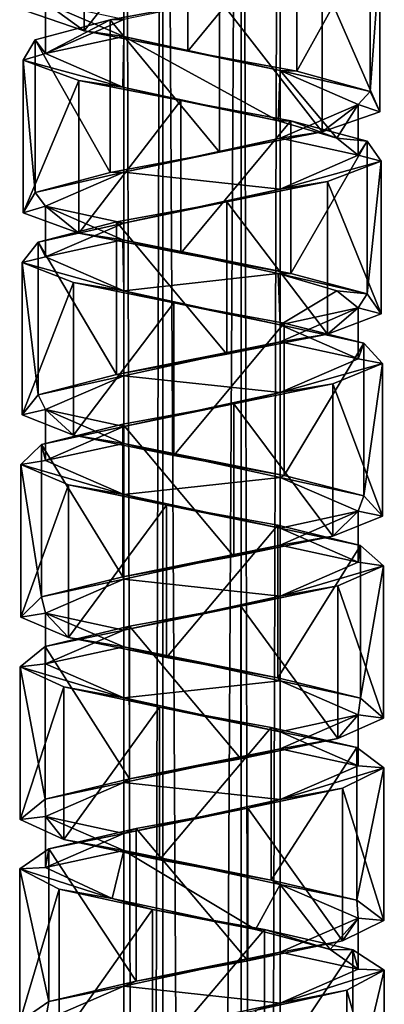
# Model space of a CAD drawing. Units: millimetres. Extents: x -90 to 75, y -716 to 386.
# Drawn here: x -84 to -70, y 53 to 90 of the extents above; entities that cross this region are included whole.
import ezdxf

# ---------------------------------------------------------------- set-up
doc = ezdxf.new("R2010")
doc.units = ezdxf.units.MM
doc.header["$LTSCALE"] = 41.718519
for name, color, linetype in [('422', 7, 'CONTINUOUS'), ('423', 7, 'CONTINUOUS'), ('424', 7, 'CONTINUOUS'), ('425', 7, 'CONTINUOUS'), ('501', 7, 'CONTINUOUS'), ('503', 7, 'CONTINUOUS'), ('504', 7, 'CONTINUOUS'), ('505', 7, 'CONTINUOUS'), ('506', 7, 'CONTINUOUS'), ('507', 7, 'CONTINUOUS'), ('508', 7, 'CONTINUOUS'), ('509', 7, 'CONTINUOUS')]:
    doc.layers.add(name, color=color, linetype=linetype)

msp = doc.modelspace()

# ---------------------------------------------------------------- linework, layer by layer
at = {"layer": '422', "linetype": 'CONTINUOUS'}
for points in [[(-82.85, 89.053, 0.001), (-79.849, 90.353, 5.198), (-82.85, 91.003, 0.001), (-82.85, 89.053, 0.001)], [(-70.85, 87.102, 0.001), (-73.85, 85.801, 5.197), (-70.85, 85.151, 0.001), (-70.85, 87.102, 0.001)], [(-73.85, 85.801, 5.197), (-79.849, 84.501, 5.198), (-73.85, 83.851, 5.197), (-73.85, 85.801, 5.197)], [(-73.85, 85.801, 5.197), (-73.85, 83.851, 5.197), (-70.85, 85.151, 0.001), (-73.85, 85.801, 5.197)], [(-79.849, 84.501, 5.198), (-82.85, 83.2, 0.001), (-79.849, 82.55, 5.198), (-79.849, 84.501, 5.198)], [(-79.849, 84.501, 5.198), (-79.849, 82.55, 5.198), (-73.85, 83.851, 5.197), (-79.849, 84.501, 5.198)], [(-82.85, 83.2, 0.001), (-82.85, 81.25, 0.001), (-79.849, 82.55, 5.198), (-82.85, 83.2, 0.001)], [(-70.85, 77.348, 0.001), (-70.85, 79.299, 0.001), (-73.85, 77.998, 5.197), (-70.85, 77.348, 0.001)], [(-73.85, 76.048, 5.197), (-73.85, 77.998, 5.197), (-79.849, 76.698, 5.198), (-73.85, 76.048, 5.197)], [(-73.85, 76.048, 5.197), (-70.85, 77.348, 0.001), (-73.85, 77.998, 5.197), (-73.85, 76.048, 5.197)], [(-79.849, 74.747, 5.198), (-79.849, 76.698, 5.198), (-82.85, 75.397, 0.001), (-79.849, 74.747, 5.198)], [(-79.849, 74.747, 5.198), (-73.85, 76.048, 5.197), (-79.849, 76.698, 5.198), (-79.849, 74.747, 5.198)], [(-82.85, 73.447, 0.001), (-79.849, 74.747, 5.198), (-82.85, 75.397, 0.001), (-82.85, 73.447, 0.001)], [(-70.85, 69.545, 0.001), (-70.85, 71.496, 0.001), (-73.85, 70.195, 5.197), (-70.85, 69.545, 0.001)], [(-73.849, 68.245, 5.197), (-73.85, 70.195, 5.197), (-79.849, 68.895, 5.198), (-73.849, 68.245, 5.197)], [(-73.849, 68.245, 5.197), (-70.85, 69.545, 0.001), (-73.85, 70.195, 5.197), (-73.849, 68.245, 5.197)], [(-79.849, 66.944, 5.198), (-79.849, 68.895, 5.198), (-82.85, 67.594, 0.001), (-79.849, 66.944, 5.198)], [(-79.849, 66.944, 5.198), (-73.849, 68.245, 5.197), (-79.849, 68.895, 5.198), (-79.849, 66.944, 5.198)], [(-82.85, 65.643, 0.001), (-79.849, 66.944, 5.198), (-82.85, 67.594, 0.001), (-82.85, 65.643, 0.001)], [(-70.85, 61.742, 0.001), (-70.85, 63.693, 0.001), (-73.849, 62.392, 5.197), (-70.85, 61.742, 0.001)], [(-73.85, 60.442, 5.197), (-73.849, 62.392, 5.197), (-79.849, 61.092, 5.198), (-73.85, 60.442, 5.197)], [(-73.85, 60.442, 5.197), (-70.85, 61.742, 0.001), (-73.849, 62.392, 5.197), (-73.85, 60.442, 5.197)], [(-79.849, 59.141, 5.198), (-79.849, 61.092, 5.198), (-82.85, 59.791, 0.001), (-79.849, 59.141, 5.198)], [(-79.849, 59.141, 5.198), (-73.85, 60.442, 5.197), (-79.849, 61.092, 5.198), (-79.849, 59.141, 5.198)], [(-82.85, 57.84, 0.001), (-79.849, 59.141, 5.198), (-82.85, 59.791, 0.001), (-82.85, 57.84, 0.001)], [(-70.85, 55.89, 0.001), (-73.85, 54.589, 5.197), (-70.85, 53.939, 0.001), (-70.85, 55.89, 0.001)], [(-73.85, 54.589, 5.197), (-79.849, 53.289, 5.198), (-73.85, 52.638, 5.197), (-73.85, 54.589, 5.197)], [(-73.85, 54.589, 5.197), (-73.85, 52.638, 5.197), (-70.85, 53.939, 0.001), (-73.85, 54.589, 5.197)], [(-79.849, 53.289, 5.198), (-82.85, 51.988, 0.001), (-79.849, 51.338, 5.198), (-79.849, 53.289, 5.198)], [(-79.849, 53.289, 5.198), (-79.849, 51.338, 5.198), (-73.85, 52.638, 5.197), (-79.849, 53.289, 5.198)]]:
    msp.add_3dface(points, dxfattribs=at)
at = {"layer": '423', "linetype": 'CONTINUOUS'}
for points in [[(-82.85, 89.053, 0.001), (-82.85, 91.003, 0.001), (-79.848, 89.703, -5.196), (-82.85, 89.053, 0.001)], [(-79.887, 87.761, -5.173), (-82.85, 89.053, 0.001), (-79.848, 89.703, -5.196), (-79.887, 87.761, -5.173)], [(-73.93, 86.471, -5.24), (-79.887, 87.761, -5.173), (-79.848, 89.703, -5.196), (-73.93, 86.471, -5.24)], [(-73.93, 86.471, -5.24), (-79.848, 89.703, -5.196), (-73.852, 88.403, -5.196), (-73.93, 86.471, -5.24)], [(-73.93, 86.471, -5.24), (-73.852, 88.403, -5.196), (-71.676, 85.81, -3.036), (-73.93, 86.471, -5.24)], [(-73.852, 88.403, -5.196), (-70.85, 87.102, 0.001), (-71.676, 85.81, -3.036), (-73.852, 88.403, -5.196)], [(-70.85, 87.102, 0.001), (-70.85, 85.151, 0.001), (-71.676, 85.81, -3.036), (-70.85, 87.102, 0.001)], [(-82.85, 83.2, 0.001), (-79.887, 81.909, -5.173), (-82.85, 81.25, 0.001), (-82.85, 83.2, 0.001)], [(-79.887, 81.909, -5.173), (-79.848, 79.949, -5.196), (-82.85, 81.25, 0.001), (-79.887, 81.909, -5.173)], [(-79.887, 81.909, -5.173), (-73.93, 80.618, -5.24), (-79.848, 79.949, -5.196), (-79.887, 81.909, -5.173)], [(-73.93, 80.618, -5.24), (-73.852, 78.649, -5.196), (-79.848, 79.949, -5.196), (-73.93, 80.618, -5.24)], [(-73.852, 78.649, -5.196), (-73.93, 80.618, -5.24), (-71.676, 79.958, -3.036), (-73.852, 78.649, -5.196)], [(-73.852, 78.649, -5.196), (-71.676, 79.958, -3.036), (-70.85, 79.299, 0.001), (-73.852, 78.649, -5.196)], [(-70.85, 77.348, 0.001), (-73.852, 78.649, -5.196), (-70.85, 79.299, 0.001), (-70.85, 77.348, 0.001)], [(-82.85, 73.447, 0.001), (-82.85, 75.397, 0.001), (-79.848, 74.096, -5.196), (-82.85, 73.447, 0.001)], [(-79.848, 72.146, -5.196), (-82.85, 73.447, 0.001), (-79.848, 74.096, -5.196), (-79.848, 72.146, -5.196)], [(-79.848, 72.146, -5.196), (-79.848, 74.096, -5.196), (-73.852, 72.797, -5.196), (-79.848, 72.146, -5.196)], [(-73.852, 70.846, -5.196), (-79.848, 72.146, -5.196), (-73.852, 72.797, -5.196), (-73.852, 70.846, -5.196)], [(-73.852, 70.846, -5.196), (-73.852, 72.797, -5.196), (-70.85, 71.496, 0.001), (-73.852, 70.846, -5.196)], [(-70.85, 69.545, 0.001), (-73.852, 70.846, -5.196), (-70.85, 71.496, 0.001), (-70.85, 69.545, 0.001)], [(-82.85, 65.643, 0.001), (-82.85, 67.594, 0.001), (-79.848, 66.293, -5.196), (-82.85, 65.643, 0.001)], [(-79.848, 64.343, -5.196), (-82.85, 65.643, 0.001), (-79.848, 66.293, -5.196), (-79.848, 64.343, -5.196)], [(-79.848, 64.343, -5.196), (-79.848, 66.293, -5.196), (-73.852, 64.994, -5.196), (-79.848, 64.343, -5.196)], [(-73.852, 63.043, -5.196), (-79.848, 64.343, -5.196), (-73.852, 64.994, -5.196), (-73.852, 63.043, -5.196)], [(-73.852, 63.043, -5.196), (-73.852, 64.994, -5.196), (-70.85, 63.693, 0.001), (-73.852, 63.043, -5.196)], [(-70.85, 61.742, 0.001), (-73.852, 63.043, -5.196), (-70.85, 63.693, 0.001), (-70.85, 61.742, 0.001)], [(-82.85, 57.84, 0.001), (-82.85, 59.791, 0.001), (-79.848, 58.49, -5.196), (-82.85, 57.84, 0.001)], [(-80.291, 56.648, -4.914), (-82.85, 57.84, 0.001), (-79.848, 58.49, -5.196), (-80.291, 56.648, -4.914)], [(-74.792, 55.455, -5.635), (-80.291, 56.648, -4.914), (-79.848, 58.49, -5.196), (-74.792, 55.455, -5.635)], [(-74.792, 55.455, -5.635), (-79.848, 58.49, -5.196), (-73.852, 57.191, -5.196), (-74.792, 55.455, -5.635)], [(-74.792, 55.455, -5.635), (-73.852, 57.191, -5.196), (-71.934, 54.697, -3.438), (-74.792, 55.455, -5.635)], [(-73.852, 57.191, -5.196), (-70.85, 55.89, 0.001), (-71.934, 54.697, -3.438), (-73.852, 57.191, -5.196)], [(-70.85, 55.89, 0.001), (-70.85, 53.939, 0.001), (-71.934, 54.697, -3.438), (-70.85, 55.89, 0.001)]]:
    msp.add_3dface(points, dxfattribs=at)
at = {"layer": '424', "linetype": 'CONTINUOUS'}
for points in [[(-79.85, 142.65, 0.001), (-79.85, -397.35, 0.001), (-78.353, -397.35, -2.595), (-79.85, 142.65, 0.001)], [(-78.35, 142.65, -2.597), (-79.85, 142.65, 0.001), (-78.353, -397.35, -2.595), (-78.35, 142.65, -2.597)], [(-75.35, -397.35, -2.597), (-78.35, 142.65, -2.597), (-78.353, -397.35, -2.595), (-75.35, -397.35, -2.597)], [(-75.35, 142.65, -2.597), (-78.35, 142.65, -2.597), (-75.35, -397.35, -2.597), (-75.35, 142.65, -2.597)], [(-73.85, -397.35, 0.001), (-73.85, 142.65, 0.001), (-75.35, 142.65, -2.597), (-73.85, -397.35, 0.001)], [(-73.85, -397.35, 0.001), (-75.35, 142.65, -2.597), (-75.35, -397.35, -2.597), (-73.85, -397.35, 0.001)]]:
    msp.add_3dface(points, dxfattribs=at)
at = {"layer": '425', "linetype": 'CONTINUOUS'}
for points in [[(-79.85, -397.35, 0.001), (-79.85, 142.65, 0.001), (-78.35, 142.65, 2.599), (-79.85, -397.35, 0.001)], [(-78.35, -397.35, 2.599), (-79.85, -397.35, 0.001), (-78.35, 142.65, 2.599), (-78.35, -397.35, 2.599)], [(-75.347, -397.35, 2.597), (-78.35, -397.35, 2.599), (-75.35, 142.65, 2.599), (-75.347, -397.35, 2.597)], [(-75.35, 142.65, 2.599), (-78.35, -397.35, 2.599), (-78.35, 142.65, 2.599), (-75.35, 142.65, 2.599)], [(-73.85, 142.65, 0.001), (-75.347, -397.35, 2.597), (-75.35, 142.65, 2.599), (-73.85, 142.65, 0.001)], [(-73.85, -397.35, 0.001), (-75.347, -397.35, 2.597), (-73.85, 142.65, 0.001), (-73.85, -397.35, 0.001)]]:
    msp.add_3dface(points, dxfattribs=at)
at = {"layer": '501', "linetype": 'CONTINUOUS'}
for points in [[(-74.45, 49.603, -6.574), (-74.45, 55.455, -6.574), (-71.058, 54.679, -3.93), (-74.45, 49.603, -6.574)], [(-74.45, 49.603, -6.574), (-71.058, 54.679, -3.93), (-71.058, 48.827, -3.93), (-74.45, 49.603, -6.574)], [(-71.058, 54.679, -3.93), (-69.853, 53.905, 0.194), (-71.058, 48.827, -3.93), (-71.058, 54.679, -3.93)], [(-69.853, 53.905, 0.194), (-71.288, 53.129, 4.251), (-69.853, 48.052, 0.194), (-69.853, 53.905, 0.194)], [(-69.853, 53.905, 0.194), (-69.853, 48.052, 0.194), (-71.058, 48.827, -3.93), (-69.853, 53.905, 0.194)], [(-71.288, 53.129, 4.251), (-74.821, 52.353, 6.7), (-71.288, 47.276, 4.251), (-71.288, 53.129, 4.251)], [(-71.288, 53.129, 4.251), (-71.288, 47.276, 4.251), (-69.853, 48.052, 0.194), (-71.288, 53.129, 4.251)]]:
    msp.add_3dface(points, dxfattribs=at)
at = {"layer": '503', "linetype": 'CONTINUOUS'}
for points in [[(-74.45, 55.455, -6.574), (-74.792, 55.455, -5.635), (-71.934, 54.697, -3.438), (-74.45, 55.455, -6.574)], [(-74.45, 55.455, -6.574), (-71.934, 54.697, -3.438), (-71.058, 54.679, -3.93), (-74.45, 55.455, -6.574)], [(-71.934, 54.697, -3.438), (-70.85, 53.939, 0.001), (-71.058, 54.679, -3.93), (-71.934, 54.697, -3.438)], [(-71.058, 54.679, -3.93), (-70.85, 53.939, 0.001), (-69.853, 53.905, 0.194), (-71.058, 54.679, -3.93)], [(-70.85, 53.939, 0.001), (-73.85, 52.638, 5.197), (-69.853, 53.905, 0.194), (-70.85, 53.939, 0.001)], [(-69.853, 53.905, 0.194), (-73.85, 52.638, 5.197), (-71.288, 53.129, 4.251), (-69.853, 53.905, 0.194)], [(-71.288, 53.129, 4.251), (-73.85, 52.638, 5.197), (-74.821, 52.353, 6.7), (-71.288, 53.129, 4.251)], [(-73.85, 52.638, 5.197), (-79.849, 51.338, 5.198), (-74.821, 52.353, 6.7), (-73.85, 52.638, 5.197)]]:
    msp.add_3dface(points, dxfattribs=at)
at = {"layer": '504', "linetype": 'CONTINUOUS'}
for points in [[(-73.444, 80.618, -6.114), (-73.444, 86.471, -6.114), (-70.511, 85.695, -2.968), (-73.444, 80.618, -6.114)], [(-73.444, 80.618, -6.114), (-70.511, 85.695, -2.968), (-70.511, 79.843, -2.968), (-73.444, 80.618, -6.114)], [(-70.511, 85.695, -2.968), (-69.971, 84.92, 1.294), (-70.511, 79.843, -2.968), (-70.511, 85.695, -2.968)], [(-69.971, 84.92, 1.294), (-72.027, 84.144, 5.074), (-69.971, 79.068, 1.294), (-69.971, 84.92, 1.294)], [(-69.971, 84.92, 1.294), (-69.971, 79.068, 1.294), (-70.511, 79.843, -2.968), (-69.971, 84.92, 1.294)], [(-72.027, 84.144, 5.074), (-75.901, 83.369, 6.936), (-72.027, 78.292, 5.074), (-72.027, 84.144, 5.074)], [(-72.027, 84.144, 5.074), (-72.027, 78.292, 5.074), (-69.971, 79.068, 1.294), (-72.027, 84.144, 5.074)], [(-75.901, 83.369, 6.936), (-80.133, 82.594, 6.183), (-75.901, 77.517, 6.936), (-75.901, 83.369, 6.936)], [(-75.901, 83.369, 6.936), (-75.901, 77.517, 6.936), (-72.027, 78.292, 5.074), (-75.901, 83.369, 6.936)], [(-80.133, 82.594, 6.183), (-83.129, 81.818, 3.095), (-80.133, 76.742, 6.183), (-80.133, 82.594, 6.183)], [(-80.133, 82.594, 6.183), (-80.133, 76.742, 6.183), (-75.901, 77.517, 6.936), (-80.133, 82.594, 6.183)], [(-83.129, 81.818, 3.095), (-83.753, 81.043, -1.156), (-83.129, 75.966, 3.095), (-83.129, 81.818, 3.095)], [(-83.129, 81.818, 3.095), (-83.129, 75.966, 3.095), (-80.133, 76.742, 6.183), (-83.129, 81.818, 3.095)], [(-83.753, 81.043, -1.156), (-81.774, 80.268, -4.975), (-83.753, 75.191, -1.156), (-83.753, 81.043, -1.156)], [(-83.753, 81.043, -1.156), (-83.753, 75.191, -1.156), (-83.129, 75.966, 3.095), (-83.753, 81.043, -1.156)], [(-81.774, 80.268, -4.975), (-81.774, 74.415, -4.975), (-83.753, 75.191, -1.156), (-81.774, 80.268, -4.975)], [(-81.774, 80.268, -4.975), (-77.934, 79.492, -6.914), (-81.774, 74.415, -4.975), (-81.774, 80.268, -4.975)], [(-77.934, 79.492, -6.914), (-77.934, 73.64, -6.914), (-81.774, 74.415, -4.975), (-77.934, 79.492, -6.914)], [(-77.934, 79.492, -6.914), (-73.69, 78.717, -6.245), (-77.934, 73.64, -6.914), (-77.934, 79.492, -6.914)], [(-73.69, 78.717, -6.245), (-73.69, 72.865, -6.245), (-77.934, 73.64, -6.914), (-73.69, 78.717, -6.245)], [(-73.69, 78.717, -6.245), (-70.634, 77.941, -3.217), (-73.69, 72.865, -6.245), (-73.69, 78.717, -6.245)], [(-70.634, 77.941, -3.217), (-70.634, 72.089, -3.217), (-73.69, 72.865, -6.245), (-70.634, 77.941, -3.217)], [(-70.634, 77.941, -3.217), (-69.926, 77.166, 1.024), (-70.634, 72.089, -3.217), (-70.634, 77.941, -3.217)], [(-69.926, 77.166, 1.024), (-71.829, 76.391, 4.878), (-69.926, 71.314, 1.024), (-69.926, 77.166, 1.024)], [(-69.926, 77.166, 1.024), (-69.926, 71.314, 1.024), (-70.634, 72.089, -3.217), (-69.926, 77.166, 1.024)], [(-71.829, 76.391, 4.878), (-75.63, 75.615, 6.894), (-71.829, 70.538, 4.878), (-71.829, 76.391, 4.878)], [(-71.829, 76.391, 4.878), (-71.829, 70.538, 4.878), (-69.926, 71.314, 1.024), (-71.829, 76.391, 4.878)], [(-75.63, 75.615, 6.894), (-79.885, 74.84, 6.308), (-75.63, 69.763, 6.894), (-75.63, 75.615, 6.894)], [(-75.63, 75.615, 6.894), (-75.63, 69.763, 6.894), (-71.829, 70.538, 4.878), (-75.63, 75.615, 6.894)], [(-79.885, 74.84, 6.308), (-83.002, 74.064, 3.341), (-79.885, 68.988, 6.308), (-79.885, 74.84, 6.308)], [(-79.885, 74.84, 6.308), (-79.885, 68.988, 6.308), (-75.63, 69.763, 6.894), (-79.885, 74.84, 6.308)], [(-83.002, 74.064, 3.341), (-83.793, 73.289, -0.884), (-83.002, 68.212, 3.341), (-83.002, 74.064, 3.341)], [(-83.002, 74.064, 3.341), (-83.002, 68.212, 3.341), (-79.885, 68.988, 6.308), (-83.002, 74.064, 3.341)], [(-83.793, 73.289, -0.884), (-81.966, 72.514, -4.776), (-83.793, 67.437, -0.884), (-83.793, 73.289, -0.884)], [(-83.793, 73.289, -0.884), (-83.793, 67.437, -0.884), (-83.002, 68.212, 3.341), (-83.793, 73.289, -0.884)], [(-81.966, 72.514, -4.776), (-81.966, 66.661, -4.776), (-83.793, 67.437, -0.884), (-81.966, 72.514, -4.776)], [(-81.966, 72.514, -4.776), (-78.206, 71.738, -6.866), (-81.966, 66.661, -4.776), (-81.966, 72.514, -4.776)], [(-78.206, 71.738, -6.866), (-78.206, 65.885, -6.866), (-81.966, 66.661, -4.776), (-78.206, 71.738, -6.866)], [(-78.206, 71.738, -6.866), (-73.94, 70.963, -6.365), (-78.206, 65.885, -6.866), (-78.206, 71.738, -6.866)], [(-73.94, 70.963, -6.365), (-73.94, 65.111, -6.365), (-78.206, 65.885, -6.866), (-73.94, 70.963, -6.365)], [(-73.94, 70.963, -6.365), (-70.765, 70.187, -3.459), (-73.94, 65.111, -6.365), (-73.94, 70.963, -6.365)], [(-70.765, 70.187, -3.459), (-70.765, 64.335, -3.459), (-73.94, 65.111, -6.365), (-70.765, 70.187, -3.459)], [(-70.765, 70.187, -3.459), (-69.89, 69.412, 0.747), (-70.765, 64.335, -3.459), (-70.765, 70.187, -3.459)], [(-69.89, 69.412, 0.747), (-71.641, 68.637, 4.677), (-69.89, 63.56, 0.747), (-69.89, 69.412, 0.747)], [(-69.89, 69.412, 0.747), (-69.89, 63.56, 0.747), (-70.765, 64.335, -3.459), (-69.89, 69.412, 0.747)], [(-71.641, 68.637, 4.677), (-75.357, 67.861, 6.84), (-71.641, 62.784, 4.677), (-71.641, 68.637, 4.677)], [(-71.641, 68.637, 4.677), (-71.641, 62.784, 4.677), (-69.89, 63.56, 0.747), (-71.641, 68.637, 4.677)], [(-75.357, 67.861, 6.84), (-79.635, 67.086, 6.423), (-75.357, 62.009, 6.84), (-75.357, 67.861, 6.84)], [(-75.357, 67.861, 6.84), (-75.357, 62.009, 6.84), (-71.641, 62.784, 4.677), (-75.357, 67.861, 6.84)], [(-79.635, 67.086, 6.423), (-82.866, 66.31, 3.58), (-79.635, 61.234, 6.423), (-79.635, 67.086, 6.423)], [(-79.635, 67.086, 6.423), (-79.635, 61.234, 6.423), (-75.357, 62.009, 6.84), (-79.635, 67.086, 6.423)], [(-82.866, 66.31, 3.58), (-83.823, 65.535, -0.607), (-82.866, 60.458, 3.58), (-82.866, 66.31, 3.58)], [(-82.866, 66.31, 3.58), (-82.866, 60.458, 3.58), (-79.635, 61.234, 6.423), (-82.866, 66.31, 3.58)], [(-83.823, 65.535, -0.607), (-82.15, 64.759, -4.571), (-83.823, 59.683, -0.607), (-83.823, 65.535, -0.607)], [(-83.823, 65.535, -0.607), (-83.823, 59.683, -0.607), (-82.866, 60.458, 3.58), (-83.823, 65.535, -0.607)], [(-82.15, 64.759, -4.571), (-82.15, 58.907, -4.571), (-83.823, 59.683, -0.607), (-82.15, 64.759, -4.571)], [(-82.15, 64.759, -4.571), (-78.479, 63.984, -6.806), (-82.15, 58.907, -4.571), (-82.15, 64.759, -4.571)], [(-78.479, 63.984, -6.806), (-78.479, 58.132, -6.806), (-82.15, 58.907, -4.571), (-78.479, 63.984, -6.806)], [(-78.479, 63.984, -6.806), (-74.192, 63.209, -6.475), (-78.479, 58.132, -6.806), (-78.479, 63.984, -6.806)], [(-74.192, 63.209, -6.475), (-74.192, 57.357, -6.475), (-78.479, 58.132, -6.806), (-74.192, 63.209, -6.475)], [(-74.192, 63.209, -6.475), (-70.907, 62.433, -3.697), (-74.192, 57.357, -6.475), (-74.192, 63.209, -6.475)], [(-70.907, 62.433, -3.697), (-70.907, 56.581, -3.697), (-74.192, 57.357, -6.475), (-70.907, 62.433, -3.697)], [(-70.907, 62.433, -3.697), (-69.866, 61.658, 0.472), (-70.907, 56.581, -3.697), (-70.907, 62.433, -3.697)], [(-69.866, 61.658, 0.472), (-71.461, 60.882, 4.468), (-69.866, 55.806, 0.472), (-69.866, 61.658, 0.472)], [(-69.866, 61.658, 0.472), (-69.866, 55.806, 0.472), (-70.907, 56.581, -3.697), (-69.866, 61.658, 0.472)], [(-71.461, 60.882, 4.468), (-75.087, 60.107, 6.775), (-71.461, 55.03, 4.468), (-71.461, 60.882, 4.468)], [(-71.461, 60.882, 4.468), (-71.461, 55.03, 4.468), (-69.866, 55.806, 0.472), (-71.461, 60.882, 4.468)], [(-75.087, 60.107, 6.775), (-79.379, 59.332, 6.528), (-75.087, 54.255, 6.775), (-75.087, 60.107, 6.775)], [(-75.087, 60.107, 6.775), (-75.087, 54.255, 6.775), (-71.461, 55.03, 4.468), (-75.087, 60.107, 6.775)], [(-79.379, 59.332, 6.528), (-82.718, 58.556, 3.817), (-79.379, 53.48, 6.528), (-79.379, 59.332, 6.528)], [(-79.379, 59.332, 6.528), (-79.379, 53.48, 6.528), (-75.087, 54.255, 6.775), (-79.379, 59.332, 6.528)], [(-82.718, 58.556, 3.817), (-83.842, 57.781, -0.332), (-82.718, 52.704, 3.817), (-82.718, 58.556, 3.817)], [(-82.718, 58.556, 3.817), (-82.718, 52.704, 3.817), (-79.379, 53.48, 6.528), (-82.718, 58.556, 3.817)], [(-83.842, 57.781, -0.332), (-82.326, 57.005, -4.359), (-83.842, 51.929, -0.332), (-83.842, 57.781, -0.332)], [(-83.842, 57.781, -0.332), (-83.842, 51.929, -0.332), (-82.718, 52.704, 3.817), (-83.842, 57.781, -0.332)], [(-82.326, 57.005, -4.359), (-82.326, 51.153, -4.359), (-83.842, 51.929, -0.332), (-82.326, 57.005, -4.359)], [(-82.326, 57.005, -4.359), (-78.747, 56.23, -6.737), (-82.326, 51.153, -4.359), (-82.326, 57.005, -4.359)], [(-78.747, 56.23, -6.737), (-78.747, 50.378, -6.737), (-82.326, 51.153, -4.359), (-78.747, 56.23, -6.737)], [(-78.747, 56.23, -6.737), (-74.45, 55.455, -6.574), (-78.747, 50.378, -6.737), (-78.747, 56.23, -6.737)], [(-74.45, 55.455, -6.574), (-74.45, 49.603, -6.574), (-78.747, 50.378, -6.737), (-74.45, 55.455, -6.574)]]:
    msp.add_3dface(points, dxfattribs=at)
at = {"layer": '505', "linetype": 'CONTINUOUS'}
for points in [[(-73.93, 80.618, -5.24), (-73.444, 80.618, -6.114), (-70.511, 79.843, -2.968), (-73.93, 80.618, -5.24)], [(-73.93, 80.618, -5.24), (-70.511, 79.843, -2.968), (-71.676, 79.958, -3.036), (-73.93, 80.618, -5.24)], [(-71.676, 79.958, -3.036), (-70.511, 79.843, -2.968), (-70.85, 79.299, 0.001), (-71.676, 79.958, -3.036)], [(-70.511, 79.843, -2.968), (-69.971, 79.068, 1.294), (-70.85, 79.299, 0.001), (-70.511, 79.843, -2.968)], [(-70.85, 79.299, 0.001), (-72.027, 78.292, 5.074), (-73.85, 77.998, 5.197), (-70.85, 79.299, 0.001)], [(-69.971, 79.068, 1.294), (-72.027, 78.292, 5.074), (-70.85, 79.299, 0.001), (-69.971, 79.068, 1.294)], [(-72.027, 78.292, 5.074), (-75.901, 77.517, 6.936), (-73.85, 77.998, 5.197), (-72.027, 78.292, 5.074)], [(-75.901, 77.517, 6.936), (-80.133, 76.742, 6.183), (-73.85, 77.998, 5.197), (-75.901, 77.517, 6.936)], [(-73.85, 77.998, 5.197), (-80.133, 76.742, 6.183), (-79.849, 76.698, 5.198), (-73.85, 77.998, 5.197)], [(-80.133, 76.742, 6.183), (-83.129, 75.966, 3.095), (-79.849, 76.698, 5.198), (-80.133, 76.742, 6.183)], [(-79.849, 76.698, 5.198), (-83.129, 75.966, 3.095), (-82.85, 75.397, 0.001), (-79.849, 76.698, 5.198)], [(-83.129, 75.966, 3.095), (-83.753, 75.191, -1.156), (-82.85, 75.397, 0.001), (-83.129, 75.966, 3.095)], [(-83.753, 75.191, -1.156), (-81.774, 74.415, -4.975), (-82.85, 75.397, 0.001), (-83.753, 75.191, -1.156)], [(-82.85, 75.397, 0.001), (-81.774, 74.415, -4.975), (-79.848, 74.096, -5.196), (-82.85, 75.397, 0.001)], [(-81.774, 74.415, -4.975), (-77.934, 73.64, -6.914), (-79.848, 74.096, -5.196), (-81.774, 74.415, -4.975)], [(-77.934, 73.64, -6.914), (-73.69, 72.865, -6.245), (-79.848, 74.096, -5.196), (-77.934, 73.64, -6.914)], [(-79.848, 74.096, -5.196), (-73.69, 72.865, -6.245), (-73.852, 72.797, -5.196), (-79.848, 74.096, -5.196)], [(-73.69, 72.865, -6.245), (-70.634, 72.089, -3.217), (-73.852, 72.797, -5.196), (-73.69, 72.865, -6.245)], [(-73.852, 72.797, -5.196), (-70.634, 72.089, -3.217), (-70.85, 71.496, 0.001), (-73.852, 72.797, -5.196)], [(-70.634, 72.089, -3.217), (-69.926, 71.314, 1.024), (-70.85, 71.496, 0.001), (-70.634, 72.089, -3.217)], [(-70.85, 71.496, 0.001), (-71.829, 70.538, 4.878), (-73.85, 70.195, 5.197), (-70.85, 71.496, 0.001)], [(-69.926, 71.314, 1.024), (-71.829, 70.538, 4.878), (-70.85, 71.496, 0.001), (-69.926, 71.314, 1.024)], [(-71.829, 70.538, 4.878), (-75.63, 69.763, 6.894), (-73.85, 70.195, 5.197), (-71.829, 70.538, 4.878)], [(-75.63, 69.763, 6.894), (-79.885, 68.988, 6.308), (-73.85, 70.195, 5.197), (-75.63, 69.763, 6.894)], [(-73.85, 70.195, 5.197), (-79.885, 68.988, 6.308), (-79.849, 68.895, 5.198), (-73.85, 70.195, 5.197)], [(-79.885, 68.988, 6.308), (-83.002, 68.212, 3.341), (-79.849, 68.895, 5.198), (-79.885, 68.988, 6.308)], [(-79.849, 68.895, 5.198), (-83.002, 68.212, 3.341), (-82.85, 67.594, 0.001), (-79.849, 68.895, 5.198)], [(-83.002, 68.212, 3.341), (-83.793, 67.437, -0.884), (-82.85, 67.594, 0.001), (-83.002, 68.212, 3.341)], [(-83.793, 67.437, -0.884), (-81.966, 66.661, -4.776), (-82.85, 67.594, 0.001), (-83.793, 67.437, -0.884)], [(-82.85, 67.594, 0.001), (-81.966, 66.661, -4.776), (-79.848, 66.293, -5.196), (-82.85, 67.594, 0.001)], [(-81.966, 66.661, -4.776), (-78.206, 65.885, -6.866), (-79.848, 66.293, -5.196), (-81.966, 66.661, -4.776)], [(-78.206, 65.885, -6.866), (-73.94, 65.111, -6.365), (-79.848, 66.293, -5.196), (-78.206, 65.885, -6.866)], [(-79.848, 66.293, -5.196), (-73.94, 65.111, -6.365), (-73.852, 64.994, -5.196), (-79.848, 66.293, -5.196)], [(-73.94, 65.111, -6.365), (-70.765, 64.335, -3.459), (-73.852, 64.994, -5.196), (-73.94, 65.111, -6.365)], [(-73.852, 64.994, -5.196), (-70.765, 64.335, -3.459), (-70.85, 63.693, 0.001), (-73.852, 64.994, -5.196)], [(-70.765, 64.335, -3.459), (-69.89, 63.56, 0.747), (-70.85, 63.693, 0.001), (-70.765, 64.335, -3.459)], [(-70.85, 63.693, 0.001), (-71.641, 62.784, 4.677), (-73.849, 62.392, 5.197), (-70.85, 63.693, 0.001)], [(-69.89, 63.56, 0.747), (-71.641, 62.784, 4.677), (-70.85, 63.693, 0.001), (-69.89, 63.56, 0.747)], [(-71.641, 62.784, 4.677), (-75.357, 62.009, 6.84), (-73.849, 62.392, 5.197), (-71.641, 62.784, 4.677)], [(-73.849, 62.392, 5.197), (-79.635, 61.234, 6.423), (-79.849, 61.092, 5.198), (-73.849, 62.392, 5.197)], [(-75.357, 62.009, 6.84), (-79.635, 61.234, 6.423), (-73.849, 62.392, 5.197), (-75.357, 62.009, 6.84)], [(-79.635, 61.234, 6.423), (-82.866, 60.458, 3.58), (-79.849, 61.092, 5.198), (-79.635, 61.234, 6.423)], [(-79.849, 61.092, 5.198), (-82.866, 60.458, 3.58), (-82.85, 59.791, 0.001), (-79.849, 61.092, 5.198)], [(-82.866, 60.458, 3.58), (-83.823, 59.683, -0.607), (-82.85, 59.791, 0.001), (-82.866, 60.458, 3.58)], [(-83.823, 59.683, -0.607), (-82.15, 58.907, -4.571), (-82.85, 59.791, 0.001), (-83.823, 59.683, -0.607)], [(-82.85, 59.791, 0.001), (-82.15, 58.907, -4.571), (-79.848, 58.49, -5.196), (-82.85, 59.791, 0.001)], [(-82.15, 58.907, -4.571), (-78.479, 58.132, -6.806), (-79.848, 58.49, -5.196), (-82.15, 58.907, -4.571)], [(-78.479, 58.132, -6.806), (-74.192, 57.357, -6.475), (-79.848, 58.49, -5.196), (-78.479, 58.132, -6.806)], [(-79.848, 58.49, -5.196), (-74.192, 57.357, -6.475), (-73.852, 57.191, -5.196), (-79.848, 58.49, -5.196)], [(-74.192, 57.357, -6.475), (-70.907, 56.581, -3.697), (-73.852, 57.191, -5.196), (-74.192, 57.357, -6.475)], [(-70.907, 56.581, -3.697), (-70.85, 55.89, 0.001), (-73.852, 57.191, -5.196), (-70.907, 56.581, -3.697)], [(-69.866, 55.806, 0.472), (-70.85, 55.89, 0.001), (-70.907, 56.581, -3.697), (-69.866, 55.806, 0.472)], [(-73.85, 54.589, 5.197), (-70.85, 55.89, 0.001), (-71.461, 55.03, 4.468), (-73.85, 54.589, 5.197)], [(-71.461, 55.03, 4.468), (-70.85, 55.89, 0.001), (-69.866, 55.806, 0.472), (-71.461, 55.03, 4.468)], [(-75.087, 54.255, 6.775), (-73.85, 54.589, 5.197), (-71.461, 55.03, 4.468), (-75.087, 54.255, 6.775)], [(-79.849, 53.289, 5.198), (-73.85, 54.589, 5.197), (-79.379, 53.48, 6.528), (-79.849, 53.289, 5.198)], [(-79.379, 53.48, 6.528), (-73.85, 54.589, 5.197), (-75.087, 54.255, 6.775), (-79.379, 53.48, 6.528)], [(-82.85, 51.988, 0.001), (-79.849, 53.289, 5.198), (-82.718, 52.704, 3.817), (-82.85, 51.988, 0.001)], [(-82.718, 52.704, 3.817), (-79.849, 53.289, 5.198), (-79.379, 53.48, 6.528), (-82.718, 52.704, 3.817)], [(-83.842, 51.929, -0.332), (-82.85, 51.988, 0.001), (-82.718, 52.704, 3.817), (-83.842, 51.929, -0.332)]]:
    msp.add_3dface(points, dxfattribs=at)
at = {"layer": '506', "linetype": 'CONTINUOUS'}
for points in [[(-73.444, 86.471, -6.114), (-73.93, 86.471, -5.24), (-71.676, 85.81, -3.036), (-73.444, 86.471, -6.114)], [(-73.444, 86.471, -6.114), (-71.676, 85.81, -3.036), (-70.511, 85.695, -2.968), (-73.444, 86.471, -6.114)], [(-71.676, 85.81, -3.036), (-70.85, 85.151, 0.001), (-70.511, 85.695, -2.968), (-71.676, 85.81, -3.036)], [(-70.511, 85.695, -2.968), (-70.85, 85.151, 0.001), (-69.971, 84.92, 1.294), (-70.511, 85.695, -2.968)], [(-70.85, 85.151, 0.001), (-73.85, 83.851, 5.197), (-69.971, 84.92, 1.294), (-70.85, 85.151, 0.001)], [(-69.971, 84.92, 1.294), (-73.85, 83.851, 5.197), (-72.027, 84.144, 5.074), (-69.971, 84.92, 1.294)], [(-73.85, 83.851, 5.197), (-79.849, 82.55, 5.198), (-75.901, 83.369, 6.936), (-73.85, 83.851, 5.197)], [(-72.027, 84.144, 5.074), (-73.85, 83.851, 5.197), (-75.901, 83.369, 6.936), (-72.027, 84.144, 5.074)], [(-75.901, 83.369, 6.936), (-79.849, 82.55, 5.198), (-80.133, 82.594, 6.183), (-75.901, 83.369, 6.936)], [(-80.133, 82.594, 6.183), (-79.849, 82.55, 5.198), (-83.129, 81.818, 3.095), (-80.133, 82.594, 6.183)], [(-79.849, 82.55, 5.198), (-82.85, 81.25, 0.001), (-83.129, 81.818, 3.095), (-79.849, 82.55, 5.198)], [(-83.129, 81.818, 3.095), (-82.85, 81.25, 0.001), (-83.753, 81.043, -1.156), (-83.129, 81.818, 3.095)], [(-82.85, 81.25, 0.001), (-79.848, 79.949, -5.196), (-83.753, 81.043, -1.156), (-82.85, 81.25, 0.001)], [(-83.753, 81.043, -1.156), (-79.848, 79.949, -5.196), (-81.774, 80.268, -4.975), (-83.753, 81.043, -1.156)], [(-81.774, 80.268, -4.975), (-79.848, 79.949, -5.196), (-77.934, 79.492, -6.914), (-81.774, 80.268, -4.975)], [(-79.848, 79.949, -5.196), (-73.852, 78.649, -5.196), (-77.934, 79.492, -6.914), (-79.848, 79.949, -5.196)], [(-77.934, 79.492, -6.914), (-73.852, 78.649, -5.196), (-73.69, 78.717, -6.245), (-77.934, 79.492, -6.914)], [(-73.69, 78.717, -6.245), (-73.852, 78.649, -5.196), (-70.634, 77.941, -3.217), (-73.69, 78.717, -6.245)], [(-73.852, 78.649, -5.196), (-70.85, 77.348, 0.001), (-70.634, 77.941, -3.217), (-73.852, 78.649, -5.196)], [(-70.634, 77.941, -3.217), (-70.85, 77.348, 0.001), (-69.926, 77.166, 1.024), (-70.634, 77.941, -3.217)], [(-70.85, 77.348, 0.001), (-73.85, 76.048, 5.197), (-69.926, 77.166, 1.024), (-70.85, 77.348, 0.001)], [(-69.926, 77.166, 1.024), (-73.85, 76.048, 5.197), (-71.829, 76.391, 4.878), (-69.926, 77.166, 1.024)], [(-71.829, 76.391, 4.878), (-73.85, 76.048, 5.197), (-75.63, 75.615, 6.894), (-71.829, 76.391, 4.878)], [(-73.85, 76.048, 5.197), (-79.849, 74.747, 5.198), (-75.63, 75.615, 6.894), (-73.85, 76.048, 5.197)], [(-75.63, 75.615, 6.894), (-79.849, 74.747, 5.198), (-79.885, 74.84, 6.308), (-75.63, 75.615, 6.894)], [(-79.885, 74.84, 6.308), (-79.849, 74.747, 5.198), (-83.002, 74.064, 3.341), (-79.885, 74.84, 6.308)], [(-79.849, 74.747, 5.198), (-82.85, 73.447, 0.001), (-83.002, 74.064, 3.341), (-79.849, 74.747, 5.198)], [(-83.002, 74.064, 3.341), (-82.85, 73.447, 0.001), (-83.793, 73.289, -0.884), (-83.002, 74.064, 3.341)], [(-82.85, 73.447, 0.001), (-79.848, 72.146, -5.196), (-83.793, 73.289, -0.884), (-82.85, 73.447, 0.001)], [(-83.793, 73.289, -0.884), (-79.848, 72.146, -5.196), (-81.966, 72.514, -4.776), (-83.793, 73.289, -0.884)], [(-81.966, 72.514, -4.776), (-79.848, 72.146, -5.196), (-78.206, 71.738, -6.866), (-81.966, 72.514, -4.776)], [(-79.848, 72.146, -5.196), (-73.852, 70.846, -5.196), (-78.206, 71.738, -6.866), (-79.848, 72.146, -5.196)], [(-78.206, 71.738, -6.866), (-73.852, 70.846, -5.196), (-73.94, 70.963, -6.365), (-78.206, 71.738, -6.866)], [(-73.94, 70.963, -6.365), (-73.852, 70.846, -5.196), (-70.765, 70.187, -3.459), (-73.94, 70.963, -6.365)], [(-73.852, 70.846, -5.196), (-70.85, 69.545, 0.001), (-70.765, 70.187, -3.459), (-73.852, 70.846, -5.196)], [(-70.765, 70.187, -3.459), (-70.85, 69.545, 0.001), (-69.89, 69.412, 0.747), (-70.765, 70.187, -3.459)], [(-70.85, 69.545, 0.001), (-73.849, 68.245, 5.197), (-69.89, 69.412, 0.747), (-70.85, 69.545, 0.001)], [(-69.89, 69.412, 0.747), (-73.849, 68.245, 5.197), (-71.641, 68.637, 4.677), (-69.89, 69.412, 0.747)], [(-71.641, 68.637, 4.677), (-73.849, 68.245, 5.197), (-75.357, 67.861, 6.84), (-71.641, 68.637, 4.677)], [(-73.849, 68.245, 5.197), (-79.849, 66.944, 5.198), (-75.357, 67.861, 6.84), (-73.849, 68.245, 5.197)], [(-75.357, 67.861, 6.84), (-79.849, 66.944, 5.198), (-79.635, 67.086, 6.423), (-75.357, 67.861, 6.84)], [(-79.635, 67.086, 6.423), (-79.849, 66.944, 5.198), (-82.866, 66.31, 3.58), (-79.635, 67.086, 6.423)], [(-79.849, 66.944, 5.198), (-82.85, 65.643, 0.001), (-82.866, 66.31, 3.58), (-79.849, 66.944, 5.198)], [(-82.866, 66.31, 3.58), (-82.85, 65.643, 0.001), (-83.823, 65.535, -0.607), (-82.866, 66.31, 3.58)], [(-82.85, 65.643, 0.001), (-79.848, 64.343, -5.196), (-83.823, 65.535, -0.607), (-82.85, 65.643, 0.001)], [(-83.823, 65.535, -0.607), (-79.848, 64.343, -5.196), (-82.15, 64.759, -4.571), (-83.823, 65.535, -0.607)], [(-82.15, 64.759, -4.571), (-79.848, 64.343, -5.196), (-78.479, 63.984, -6.806), (-82.15, 64.759, -4.571)], [(-79.848, 64.343, -5.196), (-73.852, 63.043, -5.196), (-78.479, 63.984, -6.806), (-79.848, 64.343, -5.196)], [(-78.479, 63.984, -6.806), (-73.852, 63.043, -5.196), (-74.192, 63.209, -6.475), (-78.479, 63.984, -6.806)], [(-74.192, 63.209, -6.475), (-73.852, 63.043, -5.196), (-70.907, 62.433, -3.697), (-74.192, 63.209, -6.475)], [(-73.852, 63.043, -5.196), (-70.85, 61.742, 0.001), (-70.907, 62.433, -3.697), (-73.852, 63.043, -5.196)], [(-70.907, 62.433, -3.697), (-70.85, 61.742, 0.001), (-69.866, 61.658, 0.472), (-70.907, 62.433, -3.697)], [(-70.85, 61.742, 0.001), (-73.85, 60.442, 5.197), (-69.866, 61.658, 0.472), (-70.85, 61.742, 0.001)], [(-69.866, 61.658, 0.472), (-73.85, 60.442, 5.197), (-71.461, 60.882, 4.468), (-69.866, 61.658, 0.472)], [(-71.461, 60.882, 4.468), (-73.85, 60.442, 5.197), (-75.087, 60.107, 6.775), (-71.461, 60.882, 4.468)], [(-73.85, 60.442, 5.197), (-79.849, 59.141, 5.198), (-75.087, 60.107, 6.775), (-73.85, 60.442, 5.197)], [(-75.087, 60.107, 6.775), (-79.849, 59.141, 5.198), (-79.379, 59.332, 6.528), (-75.087, 60.107, 6.775)], [(-79.379, 59.332, 6.528), (-79.849, 59.141, 5.198), (-82.718, 58.556, 3.817), (-79.379, 59.332, 6.528)], [(-79.849, 59.141, 5.198), (-82.85, 57.84, 0.001), (-82.718, 58.556, 3.817), (-79.849, 59.141, 5.198)], [(-82.718, 58.556, 3.817), (-82.85, 57.84, 0.001), (-83.842, 57.781, -0.332), (-82.718, 58.556, 3.817)], [(-83.842, 57.781, -0.332), (-82.85, 57.84, 0.001), (-80.291, 56.648, -4.914), (-83.842, 57.781, -0.332)], [(-82.326, 57.005, -4.359), (-83.842, 57.781, -0.332), (-80.291, 56.648, -4.914), (-82.326, 57.005, -4.359)], [(-78.747, 56.23, -6.737), (-82.326, 57.005, -4.359), (-80.291, 56.648, -4.914), (-78.747, 56.23, -6.737)], [(-74.792, 55.455, -5.635), (-78.747, 56.23, -6.737), (-80.291, 56.648, -4.914), (-74.792, 55.455, -5.635)], [(-74.45, 55.455, -6.574), (-78.747, 56.23, -6.737), (-74.792, 55.455, -5.635), (-74.45, 55.455, -6.574)]]:
    msp.add_3dface(points, dxfattribs=at)
at = {"layer": '507', "linetype": 'CONTINUOUS'}
for points in [[(-81.364, 95.775, -5.349), (-81.364, 89.923, -5.349), (-83.64, 90.699, -1.698), (-81.364, 95.775, -5.349)], [(-81.364, 95.775, -5.349), (-77.386, 95, -6.978), (-81.364, 89.923, -5.349), (-81.364, 95.775, -5.349)], [(-77.386, 95, -6.978), (-77.386, 89.148, -6.978), (-81.364, 89.923, -5.349), (-77.386, 95, -6.978)], [(-77.386, 95, -6.978), (-73.205, 94.225, -5.975), (-77.386, 89.148, -6.978), (-77.386, 95, -6.978)], [(-73.205, 94.225, -5.975), (-73.205, 88.372, -5.975), (-77.386, 89.148, -6.978), (-73.205, 94.225, -5.975)], [(-73.205, 94.225, -5.975), (-70.399, 93.449, -2.715), (-73.205, 88.372, -5.975), (-73.205, 94.225, -5.975)], [(-70.399, 93.449, -2.715), (-70.399, 87.597, -2.715), (-73.205, 88.372, -5.975), (-70.399, 93.449, -2.715)], [(-70.399, 93.449, -2.715), (-70.028, 92.674, 1.567), (-70.399, 87.597, -2.715), (-70.399, 93.449, -2.715)], [(-70.028, 92.674, 1.567), (-72.232, 91.898, 5.261), (-70.028, 86.822, 1.567), (-70.028, 92.674, 1.567)], [(-70.028, 92.674, 1.567), (-70.028, 86.822, 1.567), (-70.399, 87.597, -2.715), (-70.028, 92.674, 1.567)], [(-72.232, 91.898, 5.261), (-76.176, 91.123, 6.968), (-72.232, 86.046, 5.261), (-72.232, 91.898, 5.261)], [(-72.232, 91.898, 5.261), (-72.232, 86.046, 5.261), (-70.028, 86.822, 1.567), (-72.232, 91.898, 5.261)], [(-76.176, 91.123, 6.968), (-80.376, 90.348, 6.048), (-76.176, 85.271, 6.968), (-76.176, 91.123, 6.968)], [(-76.176, 91.123, 6.968), (-76.176, 85.271, 6.968), (-72.232, 86.046, 5.261), (-76.176, 91.123, 6.968)], [(-80.376, 90.348, 6.048), (-83.246, 89.572, 2.844), (-80.376, 84.495, 6.048), (-80.376, 90.348, 6.048)], [(-80.376, 90.348, 6.048), (-80.376, 84.495, 6.048), (-76.176, 85.271, 6.968), (-80.376, 90.348, 6.048)], [(-83.246, 89.572, 2.844), (-83.702, 88.797, -1.429), (-83.246, 83.72, 2.844), (-83.246, 89.572, 2.844)], [(-83.246, 89.572, 2.844), (-83.246, 83.72, 2.844), (-80.376, 84.495, 6.048), (-83.246, 89.572, 2.844)], [(-83.702, 88.797, -1.429), (-81.571, 88.021, -5.167), (-83.702, 82.945, -1.429), (-83.702, 88.797, -1.429)], [(-83.702, 88.797, -1.429), (-83.702, 82.945, -1.429), (-83.246, 83.72, 2.844), (-83.702, 88.797, -1.429)], [(-81.571, 88.021, -5.167), (-81.571, 82.169, -5.167), (-83.702, 82.945, -1.429), (-81.571, 88.021, -5.167)], [(-81.571, 88.021, -5.167), (-77.662, 87.246, -6.951), (-81.571, 82.169, -5.167), (-81.571, 88.021, -5.167)], [(-77.662, 87.246, -6.951), (-77.662, 81.394, -6.951), (-81.571, 82.169, -5.167), (-77.662, 87.246, -6.951)], [(-77.662, 87.246, -6.951), (-73.444, 86.471, -6.114), (-77.662, 81.394, -6.951), (-77.662, 87.246, -6.951)], [(-73.444, 86.471, -6.114), (-73.444, 80.618, -6.114), (-77.662, 81.394, -6.951), (-73.444, 86.471, -6.114)]]:
    msp.add_3dface(points, dxfattribs=at)
at = {"layer": '508', "linetype": 'CONTINUOUS'}
for points in [[(-83.64, 90.699, -1.698), (-81.364, 89.923, -5.349), (-82.85, 91.003, 0.001), (-83.64, 90.699, -1.698)], [(-82.85, 91.003, 0.001), (-81.364, 89.923, -5.349), (-79.848, 89.703, -5.196), (-82.85, 91.003, 0.001)], [(-81.364, 89.923, -5.349), (-77.386, 89.148, -6.978), (-79.848, 89.703, -5.196), (-81.364, 89.923, -5.349)], [(-79.848, 89.703, -5.196), (-77.386, 89.148, -6.978), (-73.852, 88.403, -5.196), (-79.848, 89.703, -5.196)], [(-77.386, 89.148, -6.978), (-73.205, 88.372, -5.975), (-73.852, 88.403, -5.196), (-77.386, 89.148, -6.978)], [(-70.399, 87.597, -2.715), (-70.85, 87.102, 0.001), (-73.852, 88.403, -5.196), (-70.399, 87.597, -2.715)], [(-73.205, 88.372, -5.975), (-70.399, 87.597, -2.715), (-73.852, 88.403, -5.196), (-73.205, 88.372, -5.975)], [(-70.028, 86.822, 1.567), (-70.85, 87.102, 0.001), (-70.399, 87.597, -2.715), (-70.028, 86.822, 1.567)], [(-73.85, 85.801, 5.197), (-70.85, 87.102, 0.001), (-72.232, 86.046, 5.261), (-73.85, 85.801, 5.197)], [(-72.232, 86.046, 5.261), (-70.85, 87.102, 0.001), (-70.028, 86.822, 1.567), (-72.232, 86.046, 5.261)], [(-79.849, 84.501, 5.198), (-73.85, 85.801, 5.197), (-76.176, 85.271, 6.968), (-79.849, 84.501, 5.198)], [(-76.176, 85.271, 6.968), (-73.85, 85.801, 5.197), (-72.232, 86.046, 5.261), (-76.176, 85.271, 6.968)], [(-80.376, 84.495, 6.048), (-79.849, 84.501, 5.198), (-76.176, 85.271, 6.968), (-80.376, 84.495, 6.048)], [(-82.85, 83.2, 0.001), (-79.849, 84.501, 5.198), (-83.246, 83.72, 2.844), (-82.85, 83.2, 0.001)], [(-83.246, 83.72, 2.844), (-79.849, 84.501, 5.198), (-80.376, 84.495, 6.048), (-83.246, 83.72, 2.844)], [(-83.702, 82.945, -1.429), (-82.85, 83.2, 0.001), (-83.246, 83.72, 2.844), (-83.702, 82.945, -1.429)], [(-81.571, 82.169, -5.167), (-82.85, 83.2, 0.001), (-83.702, 82.945, -1.429), (-81.571, 82.169, -5.167)], [(-79.887, 81.909, -5.173), (-82.85, 83.2, 0.001), (-81.571, 82.169, -5.167), (-79.887, 81.909, -5.173)], [(-77.662, 81.394, -6.951), (-79.887, 81.909, -5.173), (-81.571, 82.169, -5.167), (-77.662, 81.394, -6.951)], [(-73.93, 80.618, -5.24), (-79.887, 81.909, -5.173), (-73.444, 80.618, -6.114), (-73.93, 80.618, -5.24)], [(-73.444, 80.618, -6.114), (-79.887, 81.909, -5.173), (-77.662, 81.394, -6.951), (-73.444, 80.618, -6.114)]]:
    msp.add_3dface(points, dxfattribs=at)
at = {"layer": '509', "linetype": 'CONTINUOUS'}
for points in [[(-76.176, 91.123, 6.968), (-79.849, 90.353, 5.198), (-80.376, 90.348, 6.048), (-76.176, 91.123, 6.968)], [(-80.376, 90.348, 6.048), (-82.85, 89.053, 0.001), (-83.246, 89.572, 2.844), (-80.376, 90.348, 6.048)], [(-79.849, 90.353, 5.198), (-82.85, 89.053, 0.001), (-80.376, 90.348, 6.048), (-79.849, 90.353, 5.198)], [(-83.246, 89.572, 2.844), (-82.85, 89.053, 0.001), (-83.702, 88.797, -1.429), (-83.246, 89.572, 2.844)], [(-83.702, 88.797, -1.429), (-82.85, 89.053, 0.001), (-79.887, 87.761, -5.173), (-83.702, 88.797, -1.429)], [(-81.571, 88.021, -5.167), (-83.702, 88.797, -1.429), (-79.887, 87.761, -5.173), (-81.571, 88.021, -5.167)], [(-77.662, 87.246, -6.951), (-81.571, 88.021, -5.167), (-79.887, 87.761, -5.173), (-77.662, 87.246, -6.951)], [(-73.93, 86.471, -5.24), (-77.662, 87.246, -6.951), (-79.887, 87.761, -5.173), (-73.93, 86.471, -5.24)], [(-73.444, 86.471, -6.114), (-77.662, 87.246, -6.951), (-73.93, 86.471, -5.24), (-73.444, 86.471, -6.114)]]:
    msp.add_3dface(points, dxfattribs=at)

doc.saveas('drawing.dxf')
